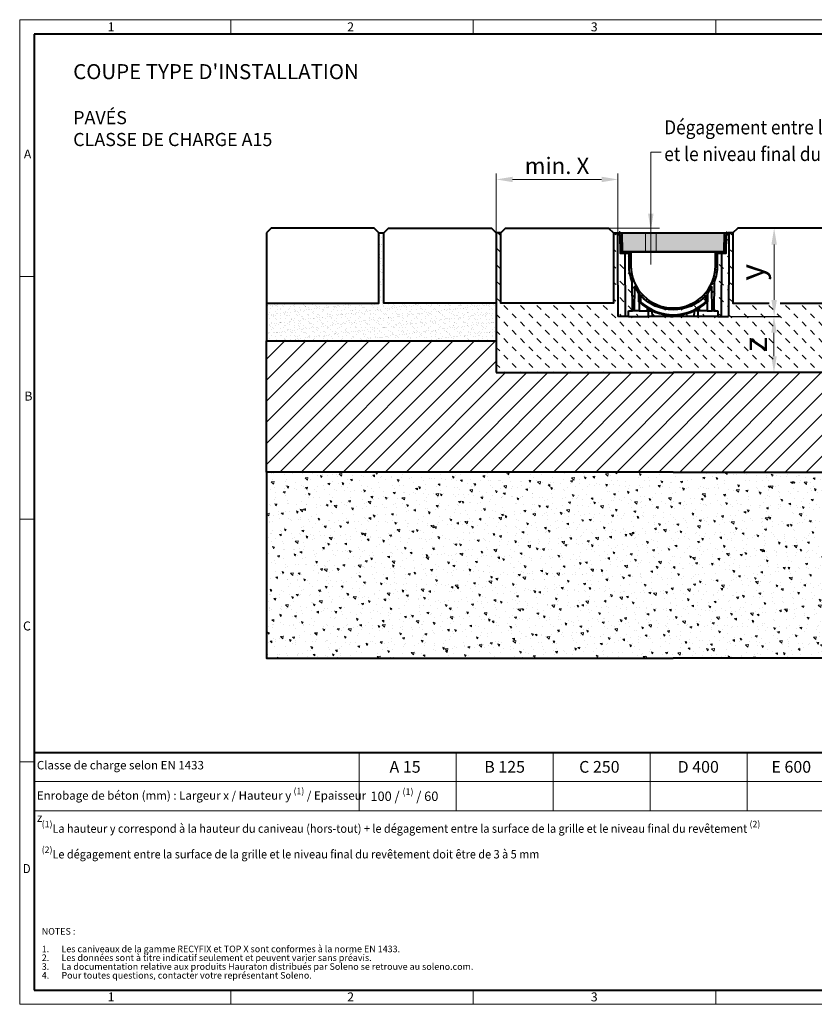
# Model space of a CAD drawing. Units: millimetres. Extents: x 0 to 3248, y 0 to 1050.
# Drawn here: x 0 to 848, y 0 to 1050 of the extents above; entities that cross this region are included whole.
import ezdxf

# ---------------------------------------------------------------- set-up
doc = ezdxf.new("R2010")
doc.units = ezdxf.units.MM
doc.header["$LTSCALE"] = 15
doc.header["$PDSIZE"] = -1
doc.linetypes.add('DOT2', pattern=[0.635, 0, -0.635])
doc.layers.get('0').update_dxf_attribs({"lineweight": 40})
doc.layers.get('Defpoints').update_dxf_attribs({"lineweight": 40})
for name, color, linetype, lineweight in [('HAURATON_ConstructionSite_Contour', 7, 'Continuous', 40), ('HAURATON_ConstructionSite_Hatching', 8, 'Continuous', 15), ('HAURATON_Dimensioning', 1, 'Continuous', 20), ('HAURATON_Frame_LOGO', 1, 'Continuous', 20), ('HAURATON_Product_Contour', 7, 'Continuous', 40), ('HAURATON_Product_Hatching', 1, 'Continuous', 15), ('HAURATON_ProductGrating_Contour', 7, 'Continuous', 40), ('HAURATON_ProductGrating_Hatching', 9, 'Continuous', 15)]:
    doc.layers.add(name, color=color, linetype=linetype, lineweight=lineweight)
doc.layers.add('HAURATON_Product_BorderContour', color=6, linetype='Continuous', lineweight=15, plot=False)
doc.layers.add('HAURATON_Text', color=40, linetype='Continuous')
doc.layers.add('HAURATON_Text_Macro', color=112, linetype='Continuous')
doc.styles.add('Hauraton_Platzhalter', font='arial.ttf', dxfattribs={"width": 0.948})
doc.styles.add('Hauraton_Platzhalter_Fett', font='arialbd.ttf', dxfattribs={"width": 0.948})
doc.styles.get("Standard").update_dxf_attribs({"font": 'arial.ttf'})
doc.dimstyles.new('Bem M1_5_text 5', dxfattribs={"dimscale": 5, "dimtxt": 5, "dimasz": 3.5, "dimexe": 1.25, "dimexo": 0.625, "dimgap": 0.825, "dimtad": 1, "dimtxsty": 'Hauraton_Platzhalter', "dimcen": 3.5, "dimclrd": 256, "dimclrt": 256, "dimazin": 0, "dimtfac": 1, "dimtmove": 0, "dimatfit": 3, "dimfxl": 1, "dimtfillclr": 256, "dimlwd": -1, "dimarcsym": 0})
pattern_1 = [(140, (686.941, 1134.791), (1.9924, 22.7731), [2.38125, -26.19375]), (85, (686.94, 1134.791), (-23.8821, -4.4054), [1.905, -20.9551]), (190.4514, (687.107, 1136.69), (-21.8897, 18.36766), [2.02375, -22.2613]), (136.1842, (680.59, 1134.791), (5.2553, 33.8849), [3.5719, -39.2906]), (186.6356, (681.03, 1137.615), (-30.9283, 29.6755), [3.0356, -33.392]), (81.184, (680.59, 1134.79), (-30.9283, 29.6755), [2.8575, -31.4325]), (111, (682.178, 1137.966), (12.78315, 18.9518), [2.38125, -26.19375]), (56, (682.178, 1137.966), (-23.0235, 7.72525), [1.905, -20.955]), (161.4514, (683.244, 1139.546), (-10.24035, 26.67705), [2.02375, -22.26124]), (127.5, (686.941, 1134.7915), (-10.56938, 0.386075), [0, -20.701, 0, -21.2725, 0, -21.03438]), (97.5, (686.941, 1134.791), (-12.52257, 8.35246), [0, -12.1285, 0, -20.22475, 0, -8.01688]), (57.5, (686.941, 1127.711), (0.71609, 16.948824), [0, -7.9375, 0, -24.765, 0, -32.86125]), (47.5, (686.941, 1124.536), (-3.1783, 18.51615), [0, -10.31875, 0, -16.4465, 0, -23.33625])]
pattern_2 = [(135, (688.801, 1191.574), (-8.83883, -8.83883), [6.25, -6.25])]

# ---------------------------------------------------------------- blocks, each defined once
blk = doc.blocks.new('logo')
h = blk.add_hatch(color=256)
h.paths.add_polyline_path([(126.6, 0), (126.6, 126.6), (0, 126.6), (0, 0)], flags=0)
edge = h.paths.add_edge_path(flags=0)
edge.add_spline(control_points=[(46.2, 81.8), (56.3, 75.4), (72.5, 75.5), (82.1, 83)], knot_values=[5, 5, 5, 5, 6, 6, 6, 6], weights=[1, 1, 1, 1], degree=3, periodic=0)
edge.add_spline(control_points=[(82.1, 83), (92.2, 90), (97.6, 101.3), (96.6, 113.6)], knot_values=[6, 6, 6, 6, 7, 7, 7, 7], weights=[1, 1, 1, 1], degree=3, periodic=0)
edge.add_line((96.6, 113.6), (113.8, 113.6))
edge.add_line((113.8, 113.6), (113.8, 67.2))
edge.add_line((113.8, 67.2), (12.8, 67.2))
edge.add_line((12.8, 67.2), (12.8, 113.6))
edge.add_line((12.8, 113.6), (30, 113.6))
edge.add_spline(control_points=[(30, 113.6), (28.8, 100.5), (35.2, 88.6), (46.2, 81.8)], knot_values=[4, 4, 4, 4, 5, 5, 5, 5], weights=[1, 1, 1, 1], degree=3, periodic=0)
edge = h.paths.add_edge_path(flags=0)
edge.add_spline(control_points=[(80.4, 44.7), (70.3, 51.2), (54.1, 51.1), (44.5, 43.6)], knot_values=[5, 5, 5, 5, 6, 6, 6, 6], weights=[1, 1, 1, 1], degree=3, periodic=0)
edge.add_spline(control_points=[(44.5, 43.6), (34.3, 36.6), (29, 25.3), (30, 13)], knot_values=[6, 6, 6, 6, 7, 7, 7, 7], weights=[1, 1, 1, 1], degree=3, periodic=0)
edge.add_line((30, 13), (12.8, 13))
edge.add_line((12.8, 13), (12.8, 59.4))
edge.add_line((12.8, 59.4), (113.8, 59.4))
edge.add_line((113.8, 59.4), (113.8, 13))
edge.add_line((113.8, 13), (96.5, 13))
edge.add_spline(control_points=[(96.5, 13), (97.7, 26.1), (91.4, 38), (80.4, 44.7)], knot_values=[4, 4, 4, 4, 5, 5, 5, 5], weights=[1, 1, 1, 1], degree=3, periodic=0)
h = blk.add_hatch(color=256)
edge = h.paths.add_edge_path(flags=0)
edge.add_spline(control_points=[(215, 69.5), (227.3, 69.5), (230.7, 65.6), (230.7, 53.8)], knot_values=[6, 6, 6, 6, 7, 7, 7, 7], weights=[1, 1, 1, 1], degree=3, periodic=0)
edge.add_line((230.7, 53.8), (230.7, 0))
edge.add_line((230.7, 0), (254.4, 0))
edge.add_line((254.4, 0), (254.4, 56.5))
edge.add_spline(control_points=[(254.4, 56.5), (254.4, 79.6), (243.1, 89.1), (217.2, 89.1)], knot_values=[2, 2, 2, 2, 3, 3, 3, 3], weights=[1, 1, 1, 1], degree=3, periodic=0)
edge.add_line((217.2, 89.1), (196.2, 89.1))
edge.add_line((196.2, 89.1), (196.2, 126.6))
edge.add_line((196.2, 126.6), (172.9, 126.6))
edge.add_line((172.9, 126.6), (172.9, 0))
edge.add_line((172.9, 0), (196.2, 0))
edge.add_line((196.2, 0), (196.2, 69.5))
edge.add_line((196.2, 69.5), (215, 69.5))
h = blk.add_hatch(color=256)
edge = h.paths.add_edge_path(flags=0)
edge.add_spline(control_points=[(609.7, 27.9), (609.7, 9.6), (619.5, 0), (636.6, 0)], knot_values=[11, 11, 11, 11, 12, 12, 12, 12], weights=[1, 1, 1, 1], degree=3, periodic=0)
edge.add_line((636.6, 0), (658.1, 0))
edge.add_line((658.1, 0), (658.1, 17.8))
edge.add_line((658.1, 17.8), (648.4, 17.8))
edge.add_spline(control_points=[(648.4, 17.8), (636.4, 17.8), (633.2, 23), (633.2, 35.3)], knot_values=[7, 7, 7, 7, 8, 8, 8, 8], weights=[1, 1, 1, 1], degree=3, periodic=0)
edge.add_line((633.2, 35.3), (633.2, 71.3))
edge.add_line((633.2, 71.3), (658.1, 71.3))
edge.add_line((658.1, 71.3), (658.1, 89.1))
edge.add_line((658.1, 89.1), (633.2, 89.1))
edge.add_line((633.2, 89.1), (633.2, 126.6))
edge.add_line((633.2, 126.6), (609.7, 126.6))
edge.add_line((609.7, 126.6), (609.7, 89.1))
edge.add_line((609.7, 89.1), (593.2, 89.1))
edge.add_line((593.2, 89.1), (593.2, 71.3))
edge.add_line((593.2, 71.3), (609.7, 71.3))
edge.add_line((609.7, 71.3), (609.7, 27.9))
h = blk.add_hatch(color=256)
edge = h.paths.add_edge_path(flags=0)
edge.add_spline(control_points=[(309.7, 70.6), (324.5, 70.6), (330.9, 67.6), (330.9, 56.3)], knot_values=[7, 7, 7, 7, 8, 8, 8, 8], weights=[1, 1, 1, 1], degree=3, periodic=0)
edge.add_line((330.9, 56.3), (330.9, 54.1))
edge.add_line((330.9, 54.1), (300, 54.1))
edge.add_spline(control_points=[(300, 54.1), (275.2, 54.1), (264.5, 46.3), (264.5, 25.7)], knot_values=[4, 4, 4, 4, 5, 5, 5, 5], weights=[1, 1, 1, 1], degree=3, periodic=0)
edge.add_spline(control_points=[(264.5, 25.7), (264.5, 9.3), (274.3, 0), (292.1, 0)], knot_values=[3, 3, 3, 3, 4, 4, 4, 4], weights=[1, 1, 1, 1], degree=3, periodic=0)
edge.add_line((292.1, 0), (355.3, 0))
edge.add_line((355.3, 0), (355.3, 55.8))
edge.add_spline(control_points=[(355.3, 55.8), (355.3, 77.7), (342.9, 89.1), (318.6, 89.1)], knot_values=[0, 0, 0, 0, 1, 1, 1, 1], weights=[1, 1, 1, 1], degree=3, periodic=0)
edge.add_line((318.6, 89.1), (270.5, 89.1))
edge.add_line((270.5, 89.1), (270.5, 70.6))
edge.add_line((270.5, 70.6), (309.7, 70.6))
edge = h.paths.add_edge_path(flags=0)
edge.add_spline(control_points=[(301.7, 17.9), (293.1, 17.9), (288.9, 18.9), (288.9, 26.4)], knot_values=[3, 3, 3, 3, 4, 4, 4, 4], weights=[1, 1, 1, 1], degree=3, periodic=0)
edge.add_spline(control_points=[(288.9, 26.4), (288.9, 34.3), (293.4, 36.3), (303.4, 36.3)], knot_values=[2, 2, 2, 2, 3, 3, 3, 3], weights=[1, 1, 1, 1], degree=3, periodic=0)
edge.add_line((303.4, 36.3), (331.1, 36.3))
edge.add_line((331.1, 36.3), (331.1, 17.9))
edge.add_line((331.1, 17.9), (301.7, 17.9))
h = blk.add_hatch(color=256)
edge = h.paths.add_edge_path(flags=0)
edge.add_spline(control_points=[(405.7, 19.6), (393.3, 19.6), (390.3, 22.6), (390.3, 34.5)], knot_values=[4, 4, 4, 4, 5, 5, 5, 5], weights=[1, 1, 1, 1], degree=3, periodic=0)
edge.add_line((390.3, 34.5), (390.3, 89.1))
edge.add_line((390.3, 89.1), (366.8, 89.1))
edge.add_line((366.8, 89.1), (366.8, 32.6))
edge.add_spline(control_points=[(366.8, 32.6), (366.8, 9.3), (378.3, 0), (403.8, 0)], knot_values=[0, 0, 0, 0, 1, 1, 1, 1], weights=[1, 1, 1, 1], degree=3, periodic=0)
edge.add_line((403.8, 0), (448.1, 0))
edge.add_line((448.1, 0), (448.1, 89.1))
edge.add_line((448.1, 89.1), (424.6, 89.1))
edge.add_line((424.6, 89.1), (424.6, 19.6))
edge.add_line((424.6, 19.6), (405.7, 19.6))
h = blk.add_hatch(color=256)
edge = h.paths.add_edge_path(flags=0)
edge.add_line((589.8, 0), (589.8, 55.8))
edge.add_spline(control_points=[(589.8, 55.8), (589.8, 77.7), (577.4, 89.1), (553.1, 89.1)], knot_values=[16, 16, 16, 16, 17, 17, 17, 17], weights=[1, 1, 1, 1], degree=3, periodic=0)
edge.add_line((553.1, 89.1), (474.8, 89.1))
edge.add_line((474.8, 89.1), (473.7, 89.1))
edge.add_line((473.7, 89.1), (463.2, 89.1))
edge.add_line((463.2, 89.1), (463.2, 0))
edge.add_line((463.2, 0), (486.7, 0))
edge.add_line((486.7, 0), (486.7, 70.6))
edge.add_line((486.7, 70.6), (505.4, 70.6))
edge.add_line((505.4, 70.6), (505.4, 70.6))
edge.add_line((505.4, 70.6), (544.1, 70.6))
edge.add_spline(control_points=[(544.1, 70.6), (559, 70.6), (565.4, 67.6), (565.4, 56.3)], knot_values=[9, 9, 9, 9, 10, 10, 10, 10], weights=[1, 1, 1, 1], degree=3, periodic=0)
edge.add_line((565.4, 56.3), (565.4, 54.1))
edge.add_line((565.4, 54.1), (534.5, 54.1))
edge.add_spline(control_points=[(534.5, 54.1), (509.7, 54.1), (499, 46.3), (499, 25.7)], knot_values=[12, 12, 12, 12, 13, 13, 13, 13], weights=[1, 1, 1, 1], degree=3, periodic=0)
edge.add_spline(control_points=[(499, 25.7), (499, 9.3), (508.8, 0), (526.6, 0)], knot_values=[13, 13, 13, 13, 14, 14, 14, 14], weights=[1, 1, 1, 1], degree=3, periodic=0)
edge.add_line((526.6, 0), (589.8, 0))
edge = h.paths.add_edge_path(flags=0)
edge.add_spline(control_points=[(536.2, 17.9), (527.6, 17.9), (523.3, 18.9), (523.3, 26.4)], knot_values=[1, 1, 1, 1, 2, 2, 2, 2], weights=[1, 1, 1, 1], degree=3, periodic=0)
edge.add_spline(control_points=[(523.3, 26.4), (523.3, 34.3), (527.9, 36.3), (537.9, 36.3)], knot_values=[2, 2, 2, 2, 3, 3, 3, 3], weights=[1, 1, 1, 1], degree=3, periodic=0)
edge.add_line((537.9, 36.3), (565.6, 36.3))
edge.add_line((565.6, 36.3), (565.6, 17.9))
edge.add_line((565.6, 17.9), (536.2, 17.9))
h = blk.add_hatch(color=256)
edge = h.paths.add_edge_path(flags=0)
edge.add_spline(control_points=[(709.1, 90.6), (680, 90.6), (661.8, 72.2), (661.8, 44.5), (661.8, 16.9), (680, -1.5), (709.1, -1.5)], knot_values=[0, 0, 0, 0, 1, 1, 1, 2, 2, 2, 2], weights=[1, 1, 1, 1, 1, 1, 1], degree=3, periodic=0)
edge.add_spline(control_points=[(709.1, -1.5), (738.4, -1.5), (756.3, 16.9), (756.3, 44.5), (756.3, 72.2), (738, 90.6), (709.1, 90.6)], knot_values=[2, 2, 2, 2, 3, 3, 3, 4, 4, 4, 4], weights=[1, 1, 1, 1, 1, 1, 1], degree=3, periodic=0)
edge = h.paths.add_edge_path(flags=0)
edge.add_spline(control_points=[(709, 71.3), (723, 71.3), (731.6, 61.7), (731.6, 44.5), (731.6, 27.2), (722.8, 17.6), (709, 17.6)], knot_values=[0, 0, 0, 0, 1, 1, 1, 2, 2, 2, 2], weights=[1, 1, 1, 1, 1, 1, 1], degree=3, periodic=0)
edge.add_spline(control_points=[(709, 17.6), (695.1, 17.6), (686.5, 27.2), (686.5, 44.5), (686.5, 61.7), (695.3, 71.3), (709, 71.3)], knot_values=[2, 2, 2, 2, 3, 3, 3, 4, 4, 4, 4], weights=[1, 1, 1, 1, 1, 1, 1], degree=3, periodic=0)
h = blk.add_hatch(color=256)
edge = h.paths.add_edge_path(flags=0)
edge.add_spline(control_points=[(807, 69.5), (820.4, 69.5), (822.6, 65.9), (822.6, 53.6)], knot_values=[4, 4, 4, 4, 5, 5, 5, 5], weights=[1, 1, 1, 1], degree=3, periodic=0)
edge.add_line((822.6, 53.6), (822.6, 0))
edge.add_line((822.6, 0), (846.1, 0))
edge.add_line((846.1, 0), (846.1, 56.5))
edge.add_spline(control_points=[(846.1, 56.5), (846.1, 80.1), (835.3, 89.1), (808.9, 89.1)], knot_values=[0, 0, 0, 0, 1, 1, 1, 1], weights=[1, 1, 1, 1], degree=3, periodic=0)
edge.add_line((808.9, 89.1), (764.6, 89.1))
edge.add_line((764.6, 89.1), (764.6, 0))
edge.add_line((764.6, 0), (788.1, 0))
edge.add_line((788.1, 0), (788.1, 69.5))
edge.add_line((788.1, 69.5), (807, 69.5))
at = {"linetype": 'Continuous'}
for p, q in [((0, 0), (0, 126.6)), ((0, 126.6), (126.6, 126.6)), ((126.6, 126.6), (126.6, 0)), ((172.9, 0), (172.9, 126.6)), ((172.9, 126.6), (196.2, 126.6)), ((196.2, 126.6), (196.2, 89.1)), ((609.7, 89.1), (609.7, 126.6)), ((609.7, 126.6), (633.2, 126.6)), ((633.2, 126.6), (633.2, 89.1)), ((12.8, 67.2), (12.8, 113.6)), ((12.8, 113.6), (30, 113.6)), ((113.8, 67.2), (12.8, 67.2)), ((96.6, 113.6), (113.8, 113.6)), ((113.8, 113.6), (113.8, 67.2)), ((196.2, 89.1), (217.2, 89.1)), ((215, 69.5), (196.2, 69.5)), ((196.2, 69.5), (196.2, 0)), ((270.5, 70.6), (270.5, 89.1)), ((270.5, 89.1), (318.6, 89.1)), ((309.7, 70.6), (270.5, 70.6)), ((366.8, 32.6), (366.8, 89.1)), ((366.8, 89.1), (390.3, 89.1)), ((390.3, 89.1), (390.3, 34.5)), ((424.6, 19.6), (424.6, 89.1)), ((424.6, 89.1), (448.1, 89.1)), ((448.1, 89.1), (448.1, 0)), ((473.7, 89.1), (463.2, 89.1)), ((463.2, 89.1), (463.2, 0)), ((474.8, 89.1), (473.7, 89.1)), ((553.1, 89.1), (474.8, 89.1)), ((486.7, 0), (486.7, 70.6)), ((486.7, 70.6), (505.4, 70.6)), ((505.4, 70.6), (505.4, 70.6)), ((505.4, 70.6), (544.1, 70.6)), ((593.2, 71.3), (593.2, 89.1)), ((593.2, 89.1), (609.7, 89.1)), ((609.7, 71.3), (593.2, 71.3)), ((609.7, 27.9), (609.7, 71.3)), ((633.2, 89.1), (658.1, 89.1)), ((658.1, 71.3), (633.2, 71.3)), ((633.2, 71.3), (633.2, 35.3)), ((658.1, 89.1), (658.1, 71.3)), ((764.6, 0), (764.6, 89.1)), ((764.6, 89.1), (808.9, 89.1)), ((807, 69.5), (788.1, 69.5)), ((788.1, 69.5), (788.1, 0)), ((126.6, 0), (0, 0)), ((12.8, 13), (12.8, 59.4)), ((12.8, 59.4), (113.8, 59.4)), ((30, 13), (12.8, 13)), ((113.8, 13), (96.5, 13)), ((113.8, 59.4), (113.8, 13)), ((230.7, 0), (230.7, 53.8)), ((254.4, 56.5), (254.4, 0)), ((300, 54.1), (330.9, 54.1)), ((301.7, 17.9), (331.1, 17.9)), ((331.1, 36.3), (303.4, 36.3)), ((331.1, 17.9), (331.1, 36.3)), ((355.3, 55.8), (355.3, 0)), ((405.7, 19.6), (424.6, 19.6)), ((565.4, 54.1), (534.5, 54.1)), ((565.6, 17.9), (536.2, 17.9)), ((537.9, 36.3), (565.6, 36.3)), ((565.6, 36.3), (565.6, 17.9)), ((589.8, 0), (589.8, 55.8)), ((648.4, 17.8), (658.1, 17.8)), ((658.1, 17.8), (658.1, 0)), ((822.6, 0), (822.6, 53.6)), ((846.1, 56.5), (846.1, 0)), ((196.2, 0), (172.9, 0)), ((254.4, 0), (230.7, 0)), ((355.3, 0), (292.1, 0)), ((448.1, 0), (403.8, 0)), ((463.2, 0), (486.7, 0)), ((526.6, 0), (589.8, 0)), ((658.1, 0), (636.6, 0)), ((788.1, 0), (764.6, 0)), ((846.1, 0), (822.6, 0))]:
    blk.add_line(p, q, dxfattribs=at)
for points in [[(30, 113.6), (28.8, 100.5), (35.2, 88.6), (46.2, 81.8)], [(30, 113.6), (28.8, 100.5), (35.2, 88.6), (46.2, 81.8)], [(46.2, 81.8), (56.3, 75.4), (72.5, 75.5), (82.1, 83)], [(46.2, 81.8), (56.3, 75.4), (72.5, 75.5), (82.1, 83)], [(82.1, 83), (92.2, 90), (97.6, 101.3), (96.6, 113.6)], [(82.1, 83), (92.2, 90), (97.6, 101.3), (96.6, 113.6)], [(230.7, 53.8), (230.7, 65.6), (227.3, 69.5), (215, 69.5)], [(230.7, 53.8), (230.7, 65.6), (227.3, 69.5), (215, 69.5)], [(217.2, 89.1), (243.1, 89.1), (254.4, 79.6), (254.4, 56.5)], [(217.2, 89.1), (243.1, 89.1), (254.4, 79.6), (254.4, 56.5)], [(330.9, 56.3), (330.9, 67.6), (324.5, 70.6), (309.7, 70.6)], [(330.9, 56.3), (330.9, 67.6), (324.5, 70.6), (309.7, 70.6)], [(318.6, 89.1), (342.9, 89.1), (355.3, 77.7), (355.3, 55.8)], [(318.6, 89.1), (342.9, 89.1), (355.3, 77.7), (355.3, 55.8)], [(544.1, 70.6), (559, 70.6), (565.4, 67.6), (565.4, 56.3)], [(544.1, 70.6), (559, 70.6), (565.4, 67.6), (565.4, 56.3)], [(589.8, 55.8), (589.8, 77.7), (577.4, 89.1), (553.1, 89.1)], [(589.8, 55.8), (589.8, 77.7), (577.4, 89.1), (553.1, 89.1)], [(661.8, 44.5), (661.8, 72.2), (680, 90.6), (709.1, 90.6)], [(709, 71.3), (695.3, 71.3), (686.5, 61.7), (686.5, 44.5)], [(731.6, 44.5), (731.6, 61.7), (723, 71.3), (709, 71.3)], [(709.1, 90.6), (738, 90.6), (756.3, 72.2), (756.3, 44.5)], [(822.6, 53.6), (822.6, 65.9), (820.4, 69.5), (807, 69.5)], [(822.6, 53.6), (822.6, 65.9), (820.4, 69.5), (807, 69.5)], [(808.9, 89.1), (835.3, 89.1), (846.1, 80.1), (846.1, 56.5)], [(808.9, 89.1), (835.3, 89.1), (846.1, 80.1), (846.1, 56.5)], [(44.5, 43.6), (34.3, 36.6), (29, 25.3), (30, 13)], [(44.5, 43.6), (34.3, 36.6), (29, 25.3), (30, 13)], [(80.4, 44.7), (70.3, 51.2), (54.1, 51.1), (44.5, 43.6)], [(80.4, 44.7), (70.3, 51.2), (54.1, 51.1), (44.5, 43.6)], [(96.5, 13), (97.7, 26.1), (91.4, 38), (80.4, 44.7)], [(96.5, 13), (97.7, 26.1), (91.4, 38), (80.4, 44.7)], [(264.5, 25.7), (264.5, 46.3), (275.2, 54.1), (300, 54.1)], [(264.5, 25.7), (264.5, 46.3), (275.2, 54.1), (300, 54.1)], [(292.1, 0), (274.3, 0), (264.5, 9.3), (264.5, 25.7)], [(292.1, 0), (274.3, 0), (264.5, 9.3), (264.5, 25.7)], [(303.4, 36.3), (293.4, 36.3), (288.9, 34.3), (288.9, 26.4)], [(303.4, 36.3), (293.4, 36.3), (288.9, 34.3), (288.9, 26.4)], [(288.9, 26.4), (288.9, 18.9), (293.1, 17.9), (301.7, 17.9)], [(288.9, 26.4), (288.9, 18.9), (293.1, 17.9), (301.7, 17.9)], [(330.9, 54.1), (330.9, 54.9), (330.9, 55.6), (330.9, 56.3)], [(403.8, 0), (378.3, 0), (366.8, 9.3), (366.8, 32.6)], [(403.8, 0), (378.3, 0), (366.8, 9.3), (366.8, 32.6)], [(390.3, 34.5), (390.3, 22.6), (393.3, 19.6), (405.7, 19.6)], [(390.3, 34.5), (390.3, 22.6), (393.3, 19.6), (405.7, 19.6)], [(534.5, 54.1), (509.7, 54.1), (499, 46.3), (499, 25.7)], [(534.5, 54.1), (509.7, 54.1), (499, 46.3), (499, 25.7)], [(499, 25.7), (499, 9.3), (508.8, 0), (526.6, 0)], [(499, 25.7), (499, 9.3), (508.8, 0), (526.6, 0)], [(523.3, 26.4), (523.3, 34.3), (527.9, 36.3), (537.9, 36.3)], [(523.3, 26.4), (523.3, 34.3), (527.9, 36.3), (537.9, 36.3)], [(536.2, 17.9), (527.6, 17.9), (523.3, 18.9), (523.3, 26.4)], [(536.2, 17.9), (527.6, 17.9), (523.3, 18.9), (523.3, 26.4)], [(565.4, 56.3), (565.4, 55.6), (565.4, 54.9), (565.4, 54.1)], [(636.6, 0), (619.5, 0), (609.7, 9.6), (609.7, 27.9)], [(636.6, 0), (619.5, 0), (609.7, 9.6), (609.7, 27.9)], [(633.2, 35.3), (633.2, 23), (636.4, 17.8), (648.4, 17.8)], [(633.2, 35.3), (633.2, 23), (636.4, 17.8), (648.4, 17.8)], [(709.1, -1.5), (680, -1.5), (661.8, 16.9), (661.8, 44.5)], [(686.5, 44.5), (686.5, 27.2), (695.1, 17.6), (709, 17.6)], [(709, 17.6), (722.8, 17.6), (731.6, 27.2), (731.6, 44.5)], [(756.3, 44.5), (756.3, 16.9), (738.4, -1.5), (709.1, -1.5)]]:
    blk.add_open_spline(points, degree=3, dxfattribs=at)
for points, knots in [([(709.1, -1.5), (680, -1.5), (661.8, 16.9), (661.8, 44.5), (661.8, 72.2), (680, 90.6), (709.1, 90.6)], [0, 0, 0, 0, 1, 1, 1, 2, 2, 2, 2]), ([(709, 71.3), (695.3, 71.3), (686.5, 61.7), (686.5, 44.5), (686.5, 27.2), (695.1, 17.6), (709, 17.6)], [2, 2, 2, 2, 3, 3, 3, 4, 4, 4, 4]), ([(709, 17.6), (722.8, 17.6), (731.6, 27.2), (731.6, 44.5), (731.6, 61.7), (723, 71.3), (709, 71.3)], [0, 0, 0, 0, 1, 1, 1, 2, 2, 2, 2]), ([(709.1, 90.6), (738, 90.6), (756.3, 72.2), (756.3, 44.5), (756.3, 16.9), (738.4, -1.5), (709.1, -1.5)], [2, 2, 2, 2, 3, 3, 3, 4, 4, 4, 4])]:
    blk.add_open_spline(points, degree=3, knots=knots, dxfattribs=at)
blk = doc.blocks.new('WBLOCK_FrameLogo_M15zu1')
at = {"linetype": 'Continuous'}
for p, q in [((4455, 3149.5), (0, 3149.5)), ((0, 3149.5), (0, 0)), ((675.2, 3103), (675.2, 3149.5)), ((1451.4, 3149.5), (1451.4, 3103)), ((2227.5, 3149.5), (2227.5, 3103)), ((3003.6, 3149.5), (3003.6, 3103)), ((3779.8, 3103), (3779.8, 3149.5)), ((4455, 760.6), (4455, 3149.5)), ((46.6, 2328.4), (0, 2328.4)), ((4408.4, 2328.4), (4455, 2328.4)), ((0, 1552.3), (46.6, 1552.3)), ((4455, 1552.3), (4408.4, 1552.3)), ((1397, 805.6), (1397, 712.5)), ((1707.5, 805.6), (1707.5, 712.5)), ((2017.9, 805.6), (2017.9, 712.5)), ((2328.4, 805.6), (2328.4, 712.5)), ((2638.9, 805.6), (2638.9, 712.5)), ((2949.3, 805.6), (2949.3, 200.2)), ((0, 776.1), (46.6, 776.1)), ((1086.6, 760.6), (1086.6, 712.5)), ((4455, 776.1), (4408.4, 776.1)), ((4455, 760.6), (4455, 0)), ((46.6, 712.5), (2949.3, 712.5)), ((1397, 712.5), (1397, 619.3)), ((1707.5, 712.5), (1707.5, 619.3)), ((2017.9, 712.5), (2017.9, 619.3)), ((2328.4, 712.5), (2328.4, 619.3)), ((2638.9, 712.5), (2638.9, 619.3)), ((1086.6, 667.5), (1086.6, 619.3)), ((46.6, 619.3), (2949.3, 619.3)), ((2949.3, 402), (4408.4, 402)), ((3368.4, 402), (3368.4, 45)), ((2949.3, 301.1), (3368.4, 301.1)), ((2949.3, 200.2), (3368.4, 200.2)), ((675.2, 0), (675.2, 46.6)), ((1451.4, 46.6), (1451.4, 0)), ((2227.5, 46.6), (2227.5, 0)), ((3003.6, 46.6), (3003.6, 0)), ((3779.8, 0), (3779.8, 46.6)), ((0, 0), (4455, 0))]:
    blk.add_line(p, q, dxfattribs=at)
at = {"linetype": 'Continuous', "lineweight": 40}
for p, q in [((4408.4, 3103), (46.6, 3103)), ((46.6, 3103), (46.6, 45)), ((4408.4, 45), (4408.4, 3103)), ((46.6, 805.6), (4408.4, 805.6)), ((46.6, 45), (4408.4, 45))]:
    blk.add_line(p, q, dxfattribs=at)
for p, q in [((1086.6, 760.6), (1086.6, 805.6)), ((1086.6, 667.5), (1086.6, 712.5))]:
    blk.add_line(p, q)
at = {"xscale": 0.5183170133169634, "yscale": 0.5183170133169634, "zscale": 0.5183170133169634}
blk.add_blockref('logo', (3904.5, 109.4), dxfattribs=at)
at = {"attachment_point": 1, "style": 'Hauraton_Platzhalter'}
for s, insert, char_height in [('1', (281.7, 3140.9), 28.7), ('2', (1048.2, 3140.9), 28.7), ('3', (1827.8, 3140.9), 28.7), ('4', (2602.6, 3140.9), 28.7), ('5', (3378.8, 3140.9), 28.7), ('6', (4158.4, 3140.9), 28.7), ('A', (13.4, 2734.3), 28.7), ('A', (4419.1, 2734.3), 28.7), ('B', (15.3, 1959.9), 28.7), ('B', (4423.3, 1960.1), 28.7), ('C', (10.7, 1224.6), 28.7), ('C', (4418.6, 1206.7), 28.7), ('{\\W0.9;D}', (10.7, 448.5), 28.75), ('D', (4418.6, 430.6), 28.7), ('1', (281.7, 38), 28.7), ('2', (1048.2, 38), 28.7), ('3', (1827.8, 38), 28.7), ('4', (2602.6, 38), 28.7), ('5', (3378.8, 38), 28.7), ('6', (4158.4, 38), 28.7)]:
    blk.add_mtext(s, dxfattribs=dict(at, insert=insert, char_height=char_height))
blk = doc.blocks.new('RF_TOP_X')
at = {"layer": 'HAURATON_Product_Hatching'}
h = blk.add_hatch(dxfattribs=at)
h.set_pattern_fill('ANSI37', color=256, scale=2)
h.set_pattern_definition([(45, (-149.317, 840.4297), (-4.49013, 4.49013), []), (135, (-149.317, 840.4297), (-4.49013, -4.49013), [])])
h.paths.add_polyline_path([(-54.7, -0.5, 0.41166), (-55.2, 0), (-58.8, 0, 0.41166), (-59.3, -0.5), (-59.3, -2), (-56.5, -2), (-56.3, -22), (-47, -22), (-47, -35, 0.094218), (-43.7, -52.2), (-43.5, -83), (-41.5, -83), (-41.3, -57.4, 0.046299), (-36.5, -64.6), (-36.5, -73.1, 0.207224), (-36.3, -73.7, 0.656734), (-35, -73.1), (-35, -66.4, 0.213144), (0, -82), (0, -80, -0.414214), (-45, -35), (-45, -21, 0.414214), (-46, -20), (-54, -20, -0.41166), (-54.5, -19.5)])
h.paths.add_polyline_path([(35, -66.4), (35, -73.1, 0.65672), (36.3, -73.7, 0.207222), (36.5, -73.1), (36.5, -64.6, 0.046299), (41.3, -57.4), (41.5, -83), (43.5, -83), (43.7, -52.2, 0.094218), (47, -35), (47, -22), (56.3, -22), (56.5, -2), (59.3, -2), (59.3, -0.5, 0.41166), (58.8, 0), (55.2, 0, 0.41166), (54.7, -0.5), (54.5, -19.5, -0.41166), (54, -20), (46, -20, 0.414214), (45, -21), (45, -35, -0.414214), (0, -80), (0, -82, 0.213144)])
at = {"layer": 'HAURATON_ProductGrating_Hatching'}
h = blk.add_hatch(color=256, dxfattribs=at)
h.dxf.hatch_style = 1
h.paths.add_polyline_path([(0, 0), (-54.5, 0), (-54.5, -19.5), (-54, -20, -0.367405), (-54.5, -19.6), (-54.5, -2), (-54.7, -2), (-54.5, -19.5, 0.420601), (-54, -20), (0, -20)])
h.paths.add_polyline_path([(54.5, 0), (0, 0), (0, -20), (54, -20), (54.5, -19.5)])
at = {"layer": 'HAURATON_Product_Contour'}
for p, q in [((-57.6, 0.8), (-57.6, 0)), ((-56.4, 0.8), (-57.6, 0.8)), ((-56.4, 0.8), (-56.4, 0)), ((56.4, 0.8), (56.4, 0)), ((56.4, 0.8), (57.6, 0.8)), ((57.6, 0.8), (57.6, 0)), ((-59.3, -2), (-59.5, -22)), ((59.3, -2), (59.5, -22)), ((-59.5, -22), (-58.9, -89)), ((-51.4, -22), (-51.1, -89)), ((51.4, -22), (51.1, -89)), ((59.5, -22), (58.9, -89)), ((-47.5, -89), (-47.5, -83)), ((-47.5, -83), (-43.5, -83)), ((-36.4, -83), (-41.5, -83)), ((-36.4, -73.6), (-36.4, -83)), ((-36.4, -83), (-27.6, -83)), ((-27.6, -80.2), (-27.6, -83)), ((-27.6, -83), (-23.9, -83)), ((-26.3, -89), (-26.4, -83)), ((-23.9, -83), (-22.5, -83)), ((-22.6, -83), (-22.5, -89)), ((23.9, -83), (22.4, -83)), ((22.5, -89), (22.6, -83)), ((27.6, -83), (23.9, -83)), ((26.4, -83), (26.3, -89)), ((27.6, -80.2), (27.6, -83)), ((36.4, -83), (27.6, -83)), ((36.4, -73.6), (36.4, -83)), ((36.4, -83), (41.5, -83)), ((43.5, -83), (47.5, -83)), ((47.5, -83), (47.5, -89)), ((-51.1, -89), (-58.9, -89)), ((-47.5, -89), (-51.1, -89)), ((-47.5, -89), (-26.3, -89)), ((-22.5, -89), (-26.3, -89)), ((-3, -89), (-22.5, -89)), ((-3, -87.9), (-3, -88.5)), ((-3, -89), (-3, -87.9)), ((-3, -89), (0, -89)), ((0, -88.5), (0, -89)), ((3, -89), (0, -89)), ((3, -88.5), (3, -87.9)), ((3, -87.9), (3, -89)), ((22.5, -89), (3, -89)), ((26.3, -89), (22.5, -89)), ((47.5, -89), (26.3, -89)), ((47.5, -89), (51.1, -89)), ((51.1, -89), (58.9, -89))]:
    blk.add_line(p, q, dxfattribs=at)
blk.add_lwpolyline([(45, -35), (45, -21, -0.414214), (46, -20), (54, -20, 0.41166), (54.5, -19.5), (54.7, -0.5, -0.41166), (55.2, 0), (58.8, 0, -0.41166), (59.3, -0.5), (59.3, -2), (56.5, -2), (56.3, -22), (47, -22), (47, -35, -0.094218), (43.7, -52.2), (43.5, -83), (41.5, -83), (41.3, -57.4, -0.046299), (36.5, -64.6), (36.5, -73.1, -0.207219), (36.3, -73.7, -0.65672), (35, -73.1), (35, -66.4, -0.213144), (0, -82, -0.213144), (-35, -66.4), (-35, -73.1, -0.656708), (-36.3, -73.7, -0.207221), (-36.5, -73.1), (-36.5, -64.6, -0.046299), (-41.3, -57.4), (-41.5, -83), (-43.5, -83), (-43.7, -52.2, -0.094218), (-47, -35), (-47, -22), (-56.3, -22), (-56.5, -2), (-59.3, -2), (-59.3, -0.5, -0.41166), (-58.8, 0), (-55.2, 0, -0.41166), (-54.7, -0.5), (-54.5, -19.5, 0.41166), (-54, -20), (-46, -20, -0.414214), (-45, -21), (-45, -35, 1)], format="xyb", close=True, dxfattribs=at)
for centre, radius, start, end in [((0, -36.8), 50.4, 226.0636, 313.9364), ((0, -35), 53, 226.8288, 313.1712)]:
    blk.add_arc(centre, radius, start, end, dxfattribs=at)
at = {"layer": 'HAURATON_ProductGrating_Contour'}
blk.add_lwpolyline([(0, 0), (54.5, 0), (54.5, -19.5), (54, -20), (0, -20), (-54, -20), (-54.5, -19.5), (-54.5, 0)], close=True, dxfattribs=at)
blk = doc.blocks.new('*D18')
at = {"layer": 'Defpoints', "color": 0, "transparency": 16777216}
for p in [(765.9, 827.5), (756, 733.5), (804.8, 733.5)]:
    blk.add_point(p, dxfattribs=at)
at = {"layer": 'HAURATON_Dimensioning', "color": 0, "lineweight": -2, "transparency": 16777216}
for p, q in [((769, 827.5), (811, 827.5)), ((759.1, 733.5), (811, 733.5))]:
    blk.add_line(p, q, dxfattribs=at)
at = {"layer": 'HAURATON_Dimensioning', "transparency": 16777216}
blk.add_line((804.8, 810), (804.8, 751), dxfattribs=at)
for points in [[(801.9, 810), (807.7, 810), (804.8, 827.5)], [(801.9, 751), (807.7, 751), (804.8, 733.5)]]:
    blk.add_solid(points, dxfattribs=at)
at = {"layer": 'HAURATON_Dimensioning', "transparency": 16777216, "insert": (784.5, 780.5), "char_height": 25, "attachment_point": 5, "rotation": 90, "style": 'Hauraton_Platzhalter', "bg_fill": 3, "box_fill_scale": 1.1, "bg_fill_color": 256, "bg_fill_true_color": 13158600, "bg_fill_transparency": 0}
blk.add_mtext('y', dxfattribs=at)
blk = doc.blocks.new('*D19')
at = {"layer": 'Defpoints', "color": 0, "transparency": 16777216}
for p in [(756, 733.5), (804.6, 673.5), (840.6, 673.5)]:
    blk.add_point(p, dxfattribs=at)
at = {"layer": 'HAURATON_Dimensioning', "color": 0, "lineweight": -2, "transparency": 16777216}
for p, q in [((759.1, 733.5), (810.9, 733.5)), ((837.5, 673.5), (798.4, 673.5))]:
    blk.add_line(p, q, dxfattribs=at)
at = {"layer": 'HAURATON_Dimensioning', "transparency": 16777216}
blk.add_line((804.6, 716), (804.6, 691), dxfattribs=at)
for points in [[(801.7, 716), (807.6, 716), (804.6, 733.5)], [(801.7, 691), (807.6, 691), (804.6, 673.5)]]:
    blk.add_solid(points, dxfattribs=at)
at = {"layer": 'HAURATON_Dimensioning', "transparency": 16777216, "insert": (788, 703.5), "char_height": 25, "attachment_point": 5, "rotation": 90, "style": 'Hauraton_Platzhalter', "bg_fill": 3, "box_fill_scale": 1.1, "bg_fill_color": 256, "bg_fill_true_color": 13158600, "bg_fill_transparency": 0}
blk.add_mtext('z', dxfattribs=at)
blk = doc.blocks.new('ccycy')
at = {"layer": 'HAURATON_Dimensioning'}
for p, q in [((504, 750.2), (504, 885.4)), ((633.9, 736.2), (633.9, 885.4)), ((616.4, 879.1), (521.5, 879.1))]:
    blk.add_line(p, q, dxfattribs=at)
for points in [[(521.5, 882), (521.5, 876.2), (504, 879.1)], [(616.4, 882), (616.4, 876.2), (633.9, 879.1)]]:
    blk.add_solid(points, dxfattribs=at)
at = {"layer": 'HAURATON_Dimensioning', "insert": (568.9, 891.4), "char_height": 17.5, "attachment_point": 5, "style": 'Hauraton_Platzhalter', "bg_fill": 3, "box_fill_scale": 1.1, "bg_fill_color": 256, "bg_fill_true_color": 13158600, "bg_fill_transparency": 0}
blk.add_mtext('min. X', dxfattribs=at)

msp = doc.modelspace()

# ---------------------------------------------------------------- hatches: boundary and pattern name
at = {"layer": 'HAURATON_ConstructionSite_Hatching'}
h = msp.add_hatch(dxfattribs=at)
h.set_pattern_fill('AR-SAND', color=256, scale=0.15)
h.set_pattern_definition([(37.5, (688.801, 1185.3236), (-0.240005, 7.3412), [0, -5.7912, 0, -6.477, 0, -6.19125]), (7.5, (688.801, 1185.324), (6.74285, 10.75238), [0, -3.1242, 0, -5.2197, 0, -2.00025]), (327.5, (684.115, 1185.3236), (11.864886, 0.02156), [0, -1.905, 0, -6.858, 0, -8.9535]), (317.5, (684.115, 1185.324), (11.45335, 3.34394), [0, -0.9525, 0, -4.4958, 0, -5.1435])])
h.paths.add_polyline_path([(508.281, 747.492), (388.281, 747.492), (388.281, 822.492), (383.281, 822.492), (383.281, 747.492), (263.281, 747.492), (263.281, 707.492), (508.281, 707.492)])
h = msp.add_hatch(dxfattribs=at)
h.set_pattern_fill('MW_SCHUETTGUT2', color=256, scale=12.5, angle=90, pattern_type=2)
h.set_pattern_definition(pattern_2)
h.paths.add_polyline_path([(697.093, 733.492), (694.099, 733.492), (674.593, 733.492), (670.793, 733.492), (649.593, 733.492), (645.981, 733.492), (638.178, 733.492), (637.593, 800.492), (637.768, 820.492), (637.785, 822.492), (633.281, 822.492), (633.281, 747.492), (513.281, 747.492), (513.281, 822.492), (508.281, 822.492), (508.281, 747.492), (508.281, 673.492), (697.093, 673.492)])
h = msp.add_hatch(dxfattribs=at)
h.set_pattern_fill('MW_SCHUETTGUT2', color=256, scale=12.5, angle=90, pattern_type=2)
h.set_pattern_definition([(135, (688.801, 1164.474), (-8.83883, -8.83883), [6.25, -6.25])])
h.paths.add_polyline_path([(645.737, 800.492), (640.768, 800.492), (640.593, 820.492), (637.768, 820.492), (637.593, 800.492), (638.178, 733.492), (645.981, 733.492)])
h.paths.add_polyline_path([(650.093, 787.492), (650.093, 800.492), (645.737, 800.492), (645.981, 733.492), (649.593, 733.492), (649.593, 739.492), (653.641, 739.492), (653.373, 770.244, -0.0942178)])
h.paths.add_polyline_path([(670.741, 739.492), (669.49, 739.492), (660.646, 739.492), (655.546, 739.492), (653.641, 739.492), (649.593, 739.492), (649.593, 733.492), (670.793, 733.492)])
h.paths.add_polyline_path([(748.45, 800.492), (744.093, 800.492), (744.093, 787.492, -0.0942178), (740.814, 770.244), (740.546, 739.492), (744.593, 739.492), (744.593, 733.492), (748.206, 733.492)])
h.paths.add_polyline_path([(756.593, 800.492), (756.419, 820.492), (753.593, 820.492), (753.419, 800.492), (748.45, 800.492), (748.206, 733.492), (756.009, 733.492)])
h.paths.add_polyline_path([(744.593, 739.492), (740.546, 739.492), (738.641, 739.492), (733.541, 739.492), (724.697, 739.492), (723.446, 739.492), (723.393, 733.492), (744.593, 733.492)])
h.paths.add_polyline_path([(732.092, 749.385), (732.092, 756.121, -0.21314413), (697.093, 740.492, -0.21314413), (662.095, 756.121), (662.095, 749.385, 0.40338034)])
h.paths.add_polyline_path([(719.646, 739.492), (719.566, 739.492, -0.09555316), (700.103, 734.577), (700.088, 733.492), (719.594, 733.492)])
h.paths.add_polyline_path([(674.621, 739.492), (674.541, 739.492), (674.593, 733.492), (694.099, 733.492), (694.084, 734.577, -0.09555316)])
h = msp.add_hatch(dxfattribs=at)
h.set_pattern_fill('MW_SCHUETTGUT2', color=256, scale=12.5, angle=90, pattern_type=2)
h.set_pattern_definition(pattern_2)
h.paths.add_polyline_path([(697.093, 733.492), (700.088, 733.492), (719.594, 733.492), (723.393, 733.492), (744.593, 733.492), (748.206, 733.492), (756.009, 733.492), (756.593, 800.492), (756.419, 820.492), (756.401, 822.492), (760.906, 822.492), (760.906, 747.492), (880.906, 747.492), (880.906, 822.492), (885.906, 822.492), (885.906, 747.492), (885.906, 673.492), (697.093, 673.492)])
h = msp.add_hatch(dxfattribs=at)
h.set_pattern_fill('ANSI31', color=256, scale=5)
h.set_pattern_definition([(45, (688.801, 1158.224), (-11.22532, 11.22532), [])])
h.paths.add_polyline_path([(1130.906, 707.492), (885.906, 707.492), (885.906, 673.492), (697.093, 673.492), (508.281, 673.492), (508.281, 707.492), (263.281, 707.492), (263.444, 567.492), (697.093, 567.492), (1130.743, 567.492)])
h = msp.add_hatch(dxfattribs=at)
h.set_pattern_fill('AR-CONC', color=256, scale=0.125, angle=90)
h.set_pattern_definition(pattern_1)
h.paths.add_polyline_path([(697.093, 567.492), (263.444, 567.492), (263.444, 368.942), (697.093, 368.942)])
h = msp.add_hatch(dxfattribs=at)
h.set_pattern_fill('AR-CONC', color=256, scale=0.125, angle=90)
h.set_pattern_definition(pattern_1)
h.paths.add_polyline_path([(697.093, 567.492), (1130.743, 567.492), (1130.743, 368.942), (697.093, 368.942)])

# ---------------------------------------------------------------- linework, layer by layer
for p, q in [((651.093, 802.492), (743.093, 802.492)), ((508.281, 673.492), (697.093, 673.492)), ((885.906, 673.492), (697.093, 673.492))]:
    msp.add_line(p, q)
at = {"layer": 'HAURATON_ConstructionSite_Contour'}
for p, q in [((383.281, 822.492), (388.281, 822.492)), ((513.281, 822.492), (508.281, 822.492)), ((263.281, 747.492), (263.281, 707.492)), ((508.281, 747.492), (508.281, 673.492))]:
    msp.add_line(p, q, dxfattribs=at)
for points in [[(263.281, 822.492), (263.281, 747.492), (383.281, 747.492), (383.281, 822.492), (378.281, 827.492), (268.281, 827.492)], [(508.281, 822.492), (508.281, 747.492), (388.281, 747.492), (388.281, 822.492), (393.281, 827.492), (503.281, 827.492)], [(633.281, 822.492), (633.281, 747.492), (513.281, 747.492), (513.281, 822.492), (518.281, 827.492), (628.281, 827.492)]]:
    msp.add_lwpolyline(points, close=True, dxfattribs=at)
for points in [[(697.093, 567.492), (263.444, 567.492), (263.281, 707.492), (508.135, 707.492)], [(697.093, 567.492), (1130.743, 567.492), (1130.906, 707.492), (886.052, 707.492)], [(263.444, 567.492), (263.444, 368.942), (697.093, 368.942)], [(1130.743, 567.492), (1130.743, 368.942), (697.093, 368.942)]]:
    msp.add_lwpolyline(points, dxfattribs=at)
at = {"layer": 'HAURATON_Dimensioning'}
for p, q in [((673.246, 908.453), (684.23, 908.453)), ((673.246, 788.889), (673.246, 908.453)), ((628.281, 827.492), (682.464, 827.492)), ((724.654, 822.492), (658.723, 822.492))]:
    msp.add_line(p, q, dxfattribs=at)
for points in [[(670.33, 842.992), (676.163, 842.992), (673.246, 825.492)], [(670.33, 804.992), (676.163, 804.992), (673.246, 822.492)]]:
    msp.add_solid(points, dxfattribs=at)
at = {"layer": 'HAURATON_Product_BorderContour'}
for p, q in [((667.666, 822.492), (667.666, 802.492)), ((678.827, 822.492), (678.827, 802.492))]:
    msp.add_line(p, q, dxfattribs=at)
at = {"layer": 'HAURATON_Product_Contour'}
for p, q in [((633.281, 822.492), (638.281, 822.492)), ((760.906, 822.492), (755.906, 822.492))]:
    msp.add_line(p, q, dxfattribs=at)

# ---------------------------------------------------------------- block references
at = {"layer": 'HAURATON_ConstructionSite_Hatching'}
msp.add_blockref('RF_TOP_X', (697.093, 822.492), dxfattribs=at)
at = {"layer": 'HAURATON_Frame_LOGO', "xscale": 0.3333333335, "yscale": 0.3333333335, "zscale": 0.3333333335}
msp.add_blockref('WBLOCK_FrameLogo_M15zu1', (0, 0), dxfattribs=at)

# ---------------------------------------------------------------- texts
at = {"layer": 'HAURATON_Text', "char_height": 12.5, "attachment_point": 2, "style": 'Hauraton_Platzhalter_Fett'}
for s, insert in [('A 15', (411.117, 259.444)), ('B 125', (517.288, 259.444)), ('C 250', (618.346, 259.444)), ('D 400', (723.85, 259.444)), ('E 600', (823.077, 259.444))]:
    msp.add_mtext(s, dxfattribs=dict(at, insert=insert))
at = {"layer": 'HAURATON_Text', "linetype": 'Continuous', "lineweight": 0, "insert": (410.397, 230.23), "char_height": 10, "attachment_point": 2, "style": 'Hauraton_Platzhalter'}
msp.add_mtext('\\A1;100 / {\\H0.7x;\\S(1)^ ;} / 60', dxfattribs=at)
at = {"layer": 'HAURATON_Text_Macro', "linetype": 'Continuous', "lineweight": 0, "insert": (57.069, 1002.436), "char_height": 14, "width": 471.37128, "attachment_point": 1, "style": 'Hauraton_Platzhalter'}
msp.add_mtext("{\\H1.14286x;COUPE TYPE D'INSTALLATION\\P}\\PPAVÉS\\PCLASSE DE CHARGE A15", dxfattribs=at)
at = {"layer": 'HAURATON_Text_Macro', "insert": (687.593, 942.598), "char_height": 15, "attachment_point": 1}
msp.add_mtext_dynamic_manual_height_columns('\\A1;{\\W0.9;Dégagement entre la surface de la grille\\Pet le niveau final du revêtement\\H1.2x; \\fArial|b1|i0|c0|p34;\\H0.50556x;\\W1;\\S(2)^ ;}', width=474.21283, gutter_width=87.5, heights=[0], dxfattribs=at)
at = {"layer": 'HAURATON_Text_Macro', "linetype": 'Continuous', "lineweight": 0, "char_height": 9, "attachment_point": 1, "style": 'Hauraton_Platzhalter'}
for s, insert in [('Classe de charge selon EN 1433', (18.351, 259.479)), ('\\A1;Enrobage de béton (mm) : Largeur x / Hauteur y{\\W0.9; \\fArial|b1|i0|c0|p34;\\H0.76x;\\W1;\\S(1)^ ;} / Epaisseur z ', (18.351, 230.858)), ('\\A1;{\\fArial|b1|i0|c0|p34;\\H0.76x;\\W1;\\S(1)^ ;\\fArial|b0|i0|c0|p34;\\H1.31579x;\\W0.948;La hauteur y correspond à la hauteur du caniveau (hors-tout) + le dégagement entre la surface de la grille et le niveau final du revêtement\\W0.9; \\fArial|b1|i0|c0|p34;\\H0.76x;\\W1;\\S(2)^ ;\\H1.31579x;\\P\\H0.76x;\\S(2)^ ;\\fArial|b0|i0|c0|p34;\\H1.31579x;\\W0.948;Le dégagement entre la surface de la grille et le niveau final du revêtement doit être de 3 à 5 mm}', (23.471, 195.598))]:
    msp.add_mtext(s, dxfattribs=dict(at, insert=insert))
at = {"layer": 'HAURATON_Text_Macro', "linetype": 'DOT2', "insert": (23.543, 81.282), "char_height": 7, "width": 470.83916, "attachment_point": 1, "line_spacing_factor": 0.803888, "style": 'Hauraton_Platzhalter'}
msp.add_mtext('{\\fArial|b1|i0|c0|p34;NOTES :\\P}\\P\\pxi-3,l3,t3;1.^ILes caniveaux de la gamme RECYFIX et TOP X sont conformes à la norme EN 1433.\\P2.^ILes données sont à titre indicatif seulement et peuvent varier sans préavis.\\P3.^ILa documentation relative aux produits Hauraton distribués par Soleno se retrouve au {\\fArial|b0|i1|c0|p34;\\C5;soleno.com}.\\P4.^IPour toutes questions, contacter votre représentant Soleno.', dxfattribs=at)

# ---------------------------------------------------------------- next in the draw order: dimensions: what is measured, and where the dimension line sits
at = {"layer": 'HAURATON_Dimensioning'}
dim = msp.add_linear_dim(base=(804.795, 733.492), p1=(765.906, 827.492), p2=(756.009, 733.492), angle=90, text='y', dimstyle='Bem M1_5_text 5', override={"dimtfill": 1}, dxfattribs=at)
dim.commit()
dim.dimension.update_dxf_attribs({"geometry": '*D18', "text_midpoint": (784.495, 780.492)})

# ---------------------------------------------------------------- next in the draw order: hatches: boundary and pattern name
at = {"layer": 'HAURATON_ProductGrating_Hatching'}
h = msp.add_hatch(color=256, dxfattribs=at)
h.dxf.hatch_style = 1
h.paths.add_polyline_path([(667.666, 822.492), (642.593, 822.492), (642.593, 802.972), (643.074, 802.492, -0.36740524), (642.593, 802.926), (642.593, 820.492), (642.436, 820.492), (642.589, 802.987, 0.42060098), (643.104, 802.492), (667.666, 802.492)])
h.paths.add_polyline_path([(697.093, 822.492), (678.827, 822.492), (678.827, 802.492), (697.093, 802.492)])
h.paths.add_polyline_path([(751.593, 822.492), (697.093, 822.492), (697.093, 802.492), (751.113, 802.492), (751.593, 802.972)])

# ---------------------------------------------------------------- next in the draw order: linework, layer by layer
at = {"layer": 'HAURATON_ConstructionSite_Contour'}
msp.add_lwpolyline([(811.086, 747.492), (880.906, 747.492), (880.906, 822.492), (875.906, 827.492), (765.906, 827.492), (760.906, 822.492), (760.906, 747.492), (799.371, 747.492)], dxfattribs=at)
at = {"layer": 'HAURATON_ProductGrating_Contour'}
msp.add_lwpolyline([(697.093, 822.492), (751.593, 822.492), (751.593, 802.972), (751.113, 802.492), (697.093, 802.492), (643.074, 802.492), (642.593, 802.972), (642.593, 822.492)], close=True, dxfattribs=at)

# ---------------------------------------------------------------- next in the draw order: dimensions: what is measured, and where the dimension line sits
at = {"layer": 'HAURATON_Dimensioning'}
dim = msp.add_linear_dim(base=(804.635, 673.492), p1=(756.009, 733.492), p2=(840.583, 673.492), angle=90, text='z', dimstyle='Bem M1_5_text 5', override={"dimtfill": 1}, dxfattribs=at)
dim.commit()
dim.dimension.update_dxf_attribs({"geometry": '*D19', "text_midpoint": (788.01, 703.492)})

# ---------------------------------------------------------------- next in the draw order: block references
msp.add_blockref('ccycy', (4.288, 0.406), dxfattribs=at)

doc.saveas('drawing.dxf')
